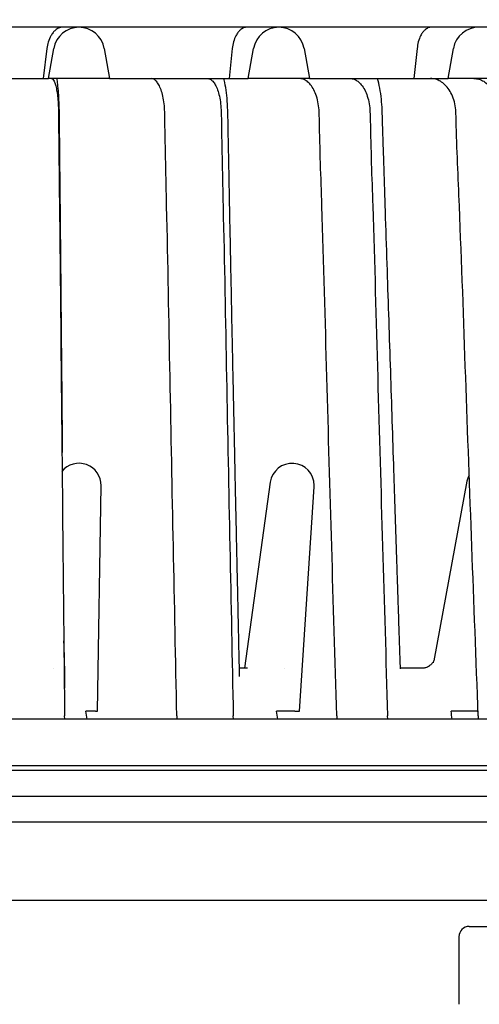
# Model space of a CAD drawing. Units: millimetres. Extents: x 5 to 291, y 5 to 205.
# Drawn here: x 56 to 65, y 85 to 105 of the extents above; entities that cross this region are included whole.
import ezdxf

# ---------------------------------------------------------------- set-up
doc = ezdxf.new("R2010")
doc.units = ezdxf.units.MM
doc.layers.add('DRAWINGS', color=7, linetype='Continuous')

msp = doc.modelspace()

# ---------------------------------------------------------------- hatches: boundary and pattern name
at = {"layer": 'DRAWINGS', "linetype": 'Continuous', "lineweight": 18}
h = msp.add_hatch(dxfattribs=at)
h.set_pattern_fill('ANSI32', color=256, angle=90, style=0)
edge = h.paths.add_edge_path(flags=0)
edge.add_spline(control_points=[(71.1537, 92.2444), (71.1107, 93.0656), (71.0676, 93.8867), (71.0246, 94.7079), (70.9574, 95.9885), (70.8903, 97.2691), (70.8231, 98.5497), (70.784, 99.2948), (70.745, 100.0399), (70.7059, 100.785), (70.6664, 101.5391), (70.7267, 102.3084), (70.5644, 103.0458), (70.5233, 103.2323), (70.4492, 103.4142), (70.3482, 103.5763), (70.2478, 103.7375), (70.1183, 103.8835), (69.9703, 104.0027), (69.8229, 104.1214), (69.653, 104.2166), (69.4746, 104.2801), (69.3203, 104.335), (69.1562, 104.3674), (68.9926, 104.3756), (68.836, 104.3835), (68.6791, 104.378), (68.5223, 104.3778)], knot_values=[0.0069012, 0.0069012, 0.0069012, 0.0069012, 0.0192354, 0.0192354, 0.0192354, 0.0384708, 0.0384708, 0.0384708, 0.0496627, 0.0496627, 0.0496627, 0.0609896, 0.0609896, 0.0609896, 0.0638612, 0.0638612, 0.0638612, 0.0667165, 0.0667165, 0.0667165, 0.0695635, 0.0695635, 0.0695635, 0.0720175, 0.0720175, 0.0720175, 0.0743437, 0.0743437, 0.0743437, 0.0743437], weights=[1, 1, 1, 1, 1, 1, 1, 1, 1, 1, 1, 1, 1, 1, 1, 1, 1, 1, 1, 1, 1, 1, 1, 1, 1, 1, 1, 1], degree=3, periodic=0)
edge.add_arc((68.5064, 103.8781), 0.5, 88.17472, 91.85863)
edge.add_ellipse((52.5064, 103.8781), major_axis=(492.8179, 0), ratio=0.00101457, start_angle=88.141374, end_angle=88.591545)
edge.add_arc((64.6074, 103.8781), 0.5, 88.59154, 170)
edge.add_line((64.115, 103.9649), (64.0115, 103.3781))
edge.add_line((64.0115, 103.3781), (68.9064, 103.3781))
edge.add_spline(control_points=[(68.9064, 103.3781), (68.9451, 103.3781), (68.9839, 103.3749), (69.022, 103.3685), (69.0997, 103.3556), (69.1762, 103.3289), (69.245, 103.2907), (69.3135, 103.2528), (69.3764, 103.2025), (69.4285, 103.1441), (69.4821, 103.0842), (69.5259, 103.0138), (69.556, 102.9392), (69.5859, 102.8648), (69.6018, 102.784), (69.606, 102.7039), (69.6132, 102.5669), (69.6204, 102.4299), (69.6275, 102.2929), (69.6372, 102.1079), (69.6469, 101.9228), (69.6566, 101.7377), (69.6711, 101.4609), (69.6857, 101.184), (69.7002, 100.9072), (69.7219, 100.4931), (69.7436, 100.079), (69.7653, 99.665), (69.7977, 99.0456), (69.8302, 98.4262), (69.8626, 97.8068), (69.9596, 95.9559), (70.0566, 94.1051), (70.1536, 92.2542), (70.1779, 91.7915), (70.2021, 91.3288), (70.2264, 90.8661)], knot_values=[0, 0, 0, 0, 0.0005801, 0.0005801, 0.0005801, 0.0017743, 0.0017743, 0.0017743, 0.0029614, 0.0029614, 0.0029614, 0.0041821, 0.0041821, 0.0041821, 0.0053993, 0.0053993, 0.0053993, 0.0074551, 0.0074551, 0.0074551, 0.0102328, 0.0102328, 0.0102328, 0.0143877, 0.0143877, 0.0143877, 0.0206025, 0.0206025, 0.0206025, 0.0298987, 0.0298987, 0.0298987, 0.0576776, 0.0576776, 0.0576776, 0.0646223, 0.0646223, 0.0646223, 0.0646223], weights=[1, 1, 1, 1, 1, 1, 1, 1, 1, 1, 1, 1, 1, 1, 1, 1, 1, 1, 1, 1, 1, 1, 1, 1, 1, 1, 1, 1, 1, 1, 1, 1, 1, 1, 1, 1, 1], degree=3, periodic=0)
edge.add_line((70.2264, 90.8661), (70.2735, 89.9661))
edge.add_line((70.2735, 89.9661), (72.4064, 89.9661))
edge.add_line((72.4064, 89.9661), (72.5064, 90.0661))
edge.add_line((72.5064, 90.0661), (72.5064, 91.0261))
edge.add_line((72.5064, 91.0261), (74.0972, 91.0261))
edge.add_spline(control_points=[(74.0972, 91.0261), (74.1381, 91.2033), (74.179, 91.3806), (74.2199, 91.5578), (74.4651, 92.6197), (74.7102, 93.6816), (74.9553, 94.7435), (75.001, 94.9415), (75.0467, 95.1395), (75.0923, 95.3375)], knot_values=[0.0000002, 0.0000002, 0.0000002, 0.0000002, 0.0027287, 0.0027287, 0.0027287, 0.0190762, 0.0190762, 0.0190762, 0.0221239, 0.0221239, 0.0221239, 0.0221239], weights=[1, 1, 1, 1, 1, 1, 1, 1, 1, 1], degree=3, periodic=0)
edge.add_arc((74.6735, 95.4341), 0.4299, 347.00353, 522.99648)
edge.add_spline(control_points=[(74.2624, 95.5599), (73.9717, 94.6093), (73.6811, 93.6588), (73.3904, 92.7082), (73.3766, 92.663), (73.3628, 92.6179), (73.349, 92.5727)], knot_values=[0.000001, 0.000001, 0.000001, 0.000001, 0.0149108, 0.0149108, 0.0149108, 0.0156194, 0.0156194, 0.0156194, 0.0156194], weights=[1, 1, 1, 1, 1, 1, 1], degree=3, periodic=0)
edge.add_spline(control_points=[(73.349, 92.5727), (73.3162, 92.4657), (73.2646, 92.3628), (73.1983, 92.2726), (73.132, 92.1824), (73.0492, 92.1024), (72.9567, 92.0393), (72.8645, 91.9764), (72.7602, 91.9286), (72.6524, 91.8997), (72.5683, 91.8772), (72.4805, 91.8657), (72.3934, 91.8657)], knot_values=[0, 0, 0, 0, 0.0016791, 0.0016791, 0.0016791, 0.0033584, 0.0033584, 0.0033584, 0.0050325, 0.0050325, 0.0050325, 0.0063311, 0.0063311, 0.0063311, 0.0063311], weights=[1, 1, 1, 1, 1, 1, 1, 1, 1, 1, 1, 1, 1], degree=3, periodic=0)
edge.add_ellipse((52.5064, 91.3661), major_axis=(492.8179, 0), ratio=0.00101457, start_angle=87.687275, end_angle=87.785072)
edge.add_spline(control_points=[(71.5529, 91.8657), (71.5081, 91.8657), (71.4627, 91.8734), (71.4204, 91.8883), (71.3781, 91.9031), (71.3378, 91.9254), (71.3029, 91.9534), (71.268, 91.9814), (71.2374, 92.0157), (71.2138, 92.0536), (71.1902, 92.0915), (71.1727, 92.134), (71.163, 92.1775), (71.158, 92.1995), (71.1549, 92.222), (71.1537, 92.2444)], knot_values=[0, 0, 0, 0, 0.0006719, 0.0006719, 0.0006719, 0.0013439, 0.0013439, 0.0013439, 0.0020144, 0.0020144, 0.0020144, 0.0026839, 0.0026839, 0.0026839, 0.003018, 0.003018, 0.003018, 0.003018], weights=[1, 1, 1, 1, 1, 1, 1, 1, 1, 1, 1, 1, 1, 1, 1, 1], degree=3, periodic=0)
h = msp.add_hatch(dxfattribs=at)
h.set_pattern_fill('ANSI32', color=256, angle=90, style=0)
edge = h.paths.add_edge_path(flags=0)
edge.add_line((57.4054, 103.3781), (57.3019, 103.9649))
edge.add_arc((56.8095, 103.8781), 0.5, 10, 170)
edge.add_line((56.3171, 103.9649), (56.2136, 103.3781))
edge.add_line((56.2136, 103.3781), (57.4054, 103.3781))
h = msp.add_hatch(dxfattribs=at)
h.set_pattern_fill('ANSI32', color=256, angle=90, style=0)
edge = h.paths.add_edge_path(flags=0)
edge.add_line((60.216, 103.9649), (60.1126, 103.3781))
edge.add_line((60.1126, 103.3781), (61.3043, 103.3781))
edge.add_line((61.3043, 103.3781), (61.2008, 103.9649))
edge.add_arc((60.7084, 103.8781), 0.5, 10, 170)

# ---------------------------------------------------------------- linework, layer by layer
at = {"color": 7, "linetype": 'Continuous', "lineweight": 25}
for p, q in [((56.4802, 104.3781), (52.9105, 104.3781)), ((56.4805, 104.3781), (56.4802, 104.3781)), ((56.8095, 104.3781), (56.4805, 104.3781)), ((60.0809, 104.3781), (56.8095, 104.3781)), ((60.7084, 104.3781), (60.0809, 104.3781)), ((60.0809, 104.3781), (60.0809, 104.3781)), ((63.6816, 104.3781), (60.7084, 104.3781)), ((64.6074, 104.3781), (63.6816, 104.3781)), ((63.6816, 104.3781), (63.6816, 104.3781)), ((68.5064, 104.3781), (64.6074, 104.3781)), ((56.1849, 103.9649), (56.114, 103.3781)), ((56.2136, 103.3781), (56.3171, 103.9649)), ((57.3019, 103.9649), (57.4054, 103.3781)), ((59.8005, 103.9649), (59.7376, 103.3781)), ((60.1126, 103.3781), (60.216, 103.9649)), ((61.2008, 103.9649), (61.3043, 103.3781)), ((63.4061, 103.9649), (63.3456, 103.3781)), ((64.0115, 103.3781), (64.115, 103.9649)), ((54.0597, 103.3781), (56.114, 103.3781)), ((56.114, 103.3781), (56.2136, 103.3781)), ((57.4054, 103.3781), (56.2136, 103.3781)), ((57.4054, 103.3781), (59.7376, 103.3781)), ((59.7376, 103.3781), (60.1126, 103.3781)), ((61.3043, 103.3781), (60.1126, 103.3781)), ((61.3043, 103.3781), (63.3456, 103.3781)), ((63.3456, 103.3781), (64.0115, 103.3781)), ((68.9064, 103.3781), (64.0115, 103.3781)), ((57.1695, 91.0261), (57.2393, 95.4273)), ((60.5422, 95.4933), (60.0389, 91.8661)), ((61.1087, 91.0261), (61.3981, 95.4058)), ((64.3798, 95.5126), (63.7303, 92.0089)), ((63.7239, 91.9711), (63.7257, 91.9819)), ((60.0981, 91.8661), (59.9399, 91.8661)), ((63.5381, 91.8661), (63.1023, 91.8661)), ((56.5355, 91.4718), (56.536, 91.5186)), ((56.5332, 90.8661), (56.5296, 90.9323)), ((57.0789, 91.0261), (56.9436, 91.0261)), ((57.1329, 91.0261), (57.0789, 91.0261)), ((57.1329, 91.0261), (57.1695, 91.0261)), ((58.7188, 90.9323), (58.7175, 90.8661)), ((59.8244, 90.8661), (59.8203, 90.9323)), ((60.929, 91.0261), (60.6629, 91.0261)), ((61.0195, 91.0261), (60.929, 91.0261)), ((61.0195, 91.0261), (61.1087, 91.0261)), ((61.8384, 90.9323), (61.8379, 90.8661)), ((62.8344, 90.8661), (62.83, 90.9323)), ((64.4554, 91.0261), (64.0688, 91.0261)), ((64.5789, 91.0261), (64.4554, 91.0261)), ((64.5789, 91.0261), (64.5993, 91.0261)), ((64.5994, 90.9323), (64.5998, 90.8661)), ((55.9457, 90.8661), (52.4884, 90.8661)), ((59.2709, 90.8661), (55.9457, 90.8661)), ((62.3361, 90.8661), (59.2709, 90.8661)), ((65.0236, 90.8661), (62.3361, 90.8661)), ((36.3064, 89.9661), (68.7064, 89.9661)), ((68.6064, 89.8661), (36.4064, 89.8661)), ((37.2064, 89.3661), (67.8064, 89.3661)), ((37.2064, 88.8661), (67.8064, 88.8661)), ((65.0727, 87.3261), (53.0046, 87.3261)), ((64.423, 86.8221), (66.4812, 86.8221)), ((64.223, 86.6221), (64.223, 85.3014))]:
    msp.add_line(p, q, dxfattribs=at)
at = {"color": 7, "linetype": 'Continuous', "lineweight": 25, "flags": 128}
msp.add_lwpolyline([(64.4216, 95.6336), (64.4034, 95.594), (64.3798, 95.5126)], dxfattribs=at)
at = {"color": 7, "linetype": 'Continuous', "lineweight": 25}
for centre, radius, start, end in [((56.8095, 103.8781), 0.5, 10, 170), ((60.7084, 103.8781), 0.5, 10, 170), ((64.6074, 103.8781), 0.5, 88.59154, 170), ((56.8089, 95.4341), 0.4305, 359.09065, 140.76333), ((60.9686, 95.4341), 0.4305, 0, 172.09978), ((60.9686, 95.4341), 0.4305, 356.21944, 0), ((64.423, 86.6221), 0.2, 90, 180)]:
    msp.add_arc(centre, radius, start, end, dxfattribs=at)
for major_axis, ratio, start_param, end_param in [((-19.6417, 113.4238), 0.0332289, 4.6768365, 4.6782477), ((-18.5662, 113.4191), 0.065563, 4.6718588, 4.67327), ((-16.7963, 113.4142), 0.0957332, 4.6684139, 4.6698251)]:
    msp.add_ellipse((52.5064, 94.2455), major_axis=major_axis, ratio=ratio, start_param=start_param, end_param=end_param, dxfattribs=at)
for points, knots in [([(56.4802, 104.3781), (56.48, 104.3781), (56.4587, 104.378), (56.4149, 104.3685), (56.3557, 104.3306), (56.3034, 104.2759), (56.2549, 104.203), (56.209, 104.1027), (56.1924, 104.0077), (56.1849, 103.9649)], [0, 0, 0, 0, 0.0022648, 0.1894941, 0.3821967, 0.5175946, 0.6560899, 0.844987, 1, 1, 1, 1]), ([(60.0809, 104.3781), (60.0807, 104.3781), (60.0596, 104.378), (60.0168, 104.3687), (59.96, 104.3315), (59.9109, 104.2778), (59.8656, 104.2058), (59.8227, 104.1049), (59.8075, 104.0086), (59.8005, 103.9649)], [0, 0, 0, 0, 0.0022884, 0.1889975, 0.3811736, 0.5136182, 0.6491022, 0.8408426, 1, 1, 1, 1]), ([(63.6816, 104.3781), (63.6813, 104.3781), (63.6604, 104.378), (63.6179, 104.3688), (63.5619, 104.3319), (63.5139, 104.2785), (63.4695, 104.2068), (63.4276, 104.1056), (63.4128, 104.0089), (63.4061, 103.9649)], [0, 0, 0, 0, 0.0022961, 0.1887161, 0.3805962, 0.5121808, 0.6467918, 0.8393827, 1, 1, 1, 1]), ([(64.6197, 104.3779), (64.6161, 104.378), (64.612, 104.3781), (64.6079, 104.3781), (64.6074, 104.3781)], [0, 0, 0, 0, 0.8849039, 1, 1, 1, 1]), ([(56.2741, 103.3781), (56.2833, 103.3753), (56.3015, 103.3699), (56.3274, 103.3265), (56.352, 103.2577), (56.3742, 103.1596), (56.3925, 103.0329), (56.4052, 102.8862), (56.4104, 102.7244), (56.4142, 102.0571), (56.436, 100.3319), (56.4721, 96.4558), (56.5066, 93.1373), (56.5296, 90.9323)], [0, 0, 0, 0, 0.0110723, 0.021835, 0.0324332, 0.04454, 0.056678, 0.0689794, 0.0816418, 0.0946476, 0.2247202, 0.4848655, 1, 1, 1, 1]), ([(56.4828, 96.0324), (56.4829, 96.0323), (56.4831, 96.0322), (56.4833, 96.0345), (56.4838, 96.0407), (56.4847, 96.0689), (56.4855, 96.1396), (56.4862, 96.2745), (56.4862, 96.4638), (56.4849, 96.7249), (56.4822, 97.0381), (56.4788, 97.3981), (56.4753, 97.7691), (56.4718, 98.1357), (56.4684, 98.4911), (56.4652, 98.8354), (56.4602, 99.3604), (56.4534, 100.076), (56.446, 100.8595), (56.4396, 101.5347), (56.4353, 102.0047), (56.431, 102.3983), (56.4295, 102.67), (56.4231, 102.9076), (56.4116, 103.096), (56.398, 103.2534), (56.3864, 103.3416), (56.3816, 103.3781)], [0, 0, 0, 0, 0.0004811, 0.001444, 0.0025332, 0.0052679, 0.016275, 0.0329646, 0.0623207, 0.0941494, 0.1389834, 0.1887266, 0.2396429, 0.2890585, 0.336975, 0.3833938, 0.4283163, 0.5492982, 0.6727681, 0.7452192, 0.8223252, 0.8626996, 0.9042789, 0.932041, 0.9588952, 0.9829806, 1, 1, 1, 1]), ([(58.7188, 90.9323), (58.6737, 93.1373), (58.6056, 96.4558), (58.5348, 100.3319), (58.4918, 102.0571), (58.4843, 102.7244), (58.4742, 102.8862), (58.4492, 103.0329), (58.4132, 103.1596), (58.3695, 103.2577), (58.3212, 103.3265), (58.2702, 103.3699), (58.2344, 103.3753), (58.2163, 103.3781)], [0, 0, 0, 0, 0.5151345, 0.7752798, 0.9053524, 0.9183582, 0.9310206, 0.943322, 0.95546, 0.9675668, 0.978165, 0.9889277, 1, 1, 1, 1]), ([(59.3178, 103.3781), (59.3359, 103.3753), (59.3717, 103.3699), (59.4227, 103.3265), (59.471, 103.2577), (59.5147, 103.1596), (59.5507, 103.0329), (59.5757, 102.8862), (59.5858, 102.7244), (59.5933, 102.0571), (59.6363, 100.3319), (59.7071, 96.4558), (59.7752, 93.1373), (59.8203, 90.9323)], [0, 0, 0, 0, 0.0110723, 0.021835, 0.0324332, 0.04454, 0.056678, 0.0689794, 0.0816418, 0.0946476, 0.2247202, 0.4848655, 1, 1, 1, 1]), ([(59.9435, 91.701), (59.9409, 91.8197), (59.9345, 92.1099), (59.9248, 92.5535), (59.9148, 93.0138), (59.906, 93.4202), (59.8983, 93.7726), (59.8898, 94.1641), (59.8798, 94.6258), (59.8677, 95.1888), (59.8567, 95.7023), (59.8473, 96.1421), (59.8401, 96.4809), (59.8337, 96.7804), (59.8282, 97.0397), (59.8234, 97.2671), (59.8189, 97.4805), (59.8141, 97.7083), (59.8086, 97.9724), (59.7996, 98.4078), (59.7875, 98.9926), (59.7732, 99.7035), (59.7593, 100.4042), (59.7455, 101.1072), (59.7342, 101.6818), (59.7257, 102.1219), (59.7197, 102.413), (59.715, 102.6839), (59.7066, 102.9294), (59.6806, 103.1483), (59.6572, 103.2944), (59.639, 103.3685), (59.6367, 103.3781)], [0, 0, 0, 0, 0.0304451, 0.0744155, 0.1137671, 0.1485036, 0.178629, 0.2041533, 0.2489132, 0.2970595, 0.3485713, 0.3806447, 0.409881, 0.4354916, 0.457482, 0.4764052, 0.4938268, 0.5122483, 0.5348262, 0.5615914, 0.6239347, 0.6848172, 0.7439042, 0.803579, 0.8650447, 0.8911907, 0.9164025, 0.9396502, 0.9606204, 0.9791724, 0.9973203, 1, 1, 1, 1]), ([(61.8384, 90.9323), (61.7727, 93.1373), (61.6739, 96.4558), (61.5709, 100.3319), (61.5084, 102.0571), (61.4976, 102.7244), (61.4829, 102.8862), (61.4465, 103.0329), (61.3943, 103.1596), (61.3308, 103.2577), (61.2606, 103.3265), (61.1865, 103.3699), (61.1345, 103.3753), (61.1081, 103.3781)], [0, 0, 0, 0, 0.5151345, 0.7752798, 0.9053524, 0.9183582, 0.9310206, 0.943322, 0.95546, 0.9675668, 0.978165, 0.9889277, 1, 1, 1, 1]), ([(62.0997, 103.3781), (62.1261, 103.3753), (62.1781, 103.3699), (62.2522, 103.3265), (62.3224, 103.2577), (62.3859, 103.1596), (62.4381, 103.0329), (62.4745, 102.8862), (62.4892, 102.7244), (62.5, 102.0571), (62.5625, 100.3319), (62.6655, 96.4558), (62.7643, 93.1373), (62.83, 90.9323)], [0, 0, 0, 0, 0.0110723, 0.021835, 0.0324332, 0.04454, 0.056678, 0.0689794, 0.0816418, 0.0946476, 0.2247202, 0.4848655, 1, 1, 1, 1]), ([(63.0813, 91.8489), (63.0788, 91.9252), (63.0706, 92.1758), (63.0572, 92.5821), (63.0419, 93.0494), (63.0284, 93.4613), (63.0167, 93.8179), (63.001, 94.2976), (62.9804, 94.9258), (62.9525, 95.7773), (62.9225, 96.6922), (62.8906, 97.6692), (62.8585, 98.6486), (62.8259, 99.6458), (62.8005, 100.4242), (62.7821, 100.9886), (62.7714, 101.3164), (62.7614, 101.6223), (62.7527, 101.8887), (62.7462, 102.0875), (62.7413, 102.2339), (62.7376, 102.3451), (62.7336, 102.4676), (62.7293, 102.6099), (62.7259, 102.7827), (62.7118, 102.9788), (62.6842, 103.1841), (62.6507, 103.3161), (62.635, 103.3781)], [0, 0, 0, 0, 0.0198388, 0.0651103, 0.1055809, 0.141253, 0.1721287, 0.1982428, 0.2658802, 0.3353567, 0.4195037, 0.5036017, 0.5892304, 0.6740296, 0.7627566, 0.7915809, 0.8208319, 0.8480308, 0.8711586, 0.8902242, 0.8998508, 0.9094115, 0.9195241, 0.9321745, 0.946521, 0.9643677, 0.9832674, 1, 1, 1, 1]), ([(64.5994, 90.9323), (64.5157, 93.1373), (64.3899, 96.4558), (64.2587, 100.3319), (64.1792, 102.0571), (64.1654, 102.7244), (64.1467, 102.8862), (64.1004, 103.0329), (64.0338, 103.1596), (63.953, 103.2577), (63.8636, 103.3265), (63.7692, 103.3699), (63.703, 103.3753), (63.6694, 103.3781)], [0, 0, 0, 0, 0.5151345, 0.7752798, 0.9053524, 0.9183582, 0.9310206, 0.943322, 0.95546, 0.9675668, 0.978165, 0.9889277, 1, 1, 1, 1]), ([(64.5129, 103.3781), (64.5465, 103.3753), (64.6128, 103.3699), (64.7071, 103.3265), (64.7966, 103.2577), (64.8774, 103.1596), (64.9439, 103.0329), (64.9903, 102.8862), (65.009, 102.7244), (65.0227, 102.0571), (65.1023, 100.3319), (65.2334, 96.4558), (65.3593, 93.1373), (65.4429, 90.9323)], [0, 0, 0, 0, 0.0110723, 0.021835, 0.0324332, 0.04454, 0.056678, 0.0689794, 0.0816418, 0.0946476, 0.2247202, 0.4848655, 1, 1, 1, 1]), ([(56.5358, 91.4718), (56.5356, 91.4851), (56.5344, 91.5862), (56.5322, 91.7596), (56.5289, 91.9769), (56.5251, 92.1505), (56.5209, 92.2784), (56.5164, 92.3624), (56.5152, 92.3882), (56.5147, 92.4006)], [0, 0, 0, 0, 0.0344328, 0.2617584, 0.4561378, 0.6203651, 0.7605034, 0.8850531, 1, 1, 1, 1]), ([(63.7322, 92.0084), (63.7322, 92.0084), (63.7328, 92.0104), (63.73, 92.0026), (63.7195, 91.9846), (63.6993, 91.9581), (63.6707, 91.9291), (63.6273, 91.8968), (63.5862, 91.877), (63.5563, 91.8678), (63.5401, 91.8661), (63.5391, 91.8661), (63.5388, 91.8661)], [0, 0, 0, 0, 0.0000187, 0.1048463, 0.2148053, 0.3346939, 0.4323121, 0.5760108, 0.7107352, 0.8363667, 0.9548426, 1, 1, 1, 1]), ([(63.102, 91.8634), (63.1021, 91.8633), (63.1023, 91.8632), (63.0894, 91.8707), (63.0848, 91.8765), (63.0826, 91.8792)], [0, 0, 0, 0, 0.2114755, 0.6260772, 1, 1, 1, 1]), ([(56.536, 91.5186), (56.536, 91.5196), (56.536, 91.5207), (56.536, 91.5218), (56.536, 91.5218)], [0, 0, 0, 0, 0.99718277, 1, 1, 1, 1])]:
    msp.add_open_spline(points, degree=3, knots=knots, dxfattribs=at)

doc.saveas('drawing.dxf')
